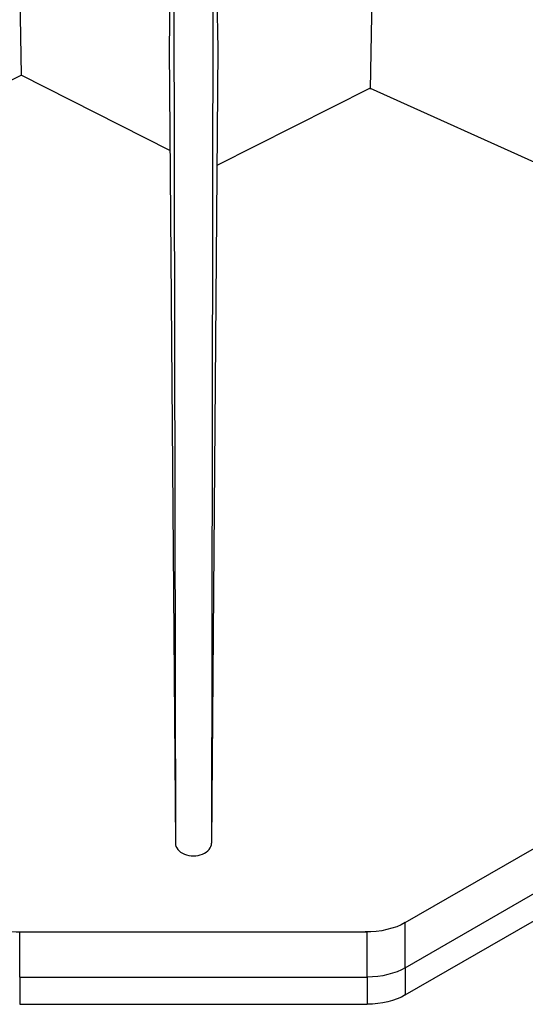
# Model space of a CAD drawing. Units: millimetres. Extents: x -5264 to 6455, y -826 to 3998.
# Drawn here: x 267 to 296, y 1494 to 1551 of the extents above; entities that cross this region are included whole.
import ezdxf

# ---------------------------------------------------------------- set-up
doc = ezdxf.new("R2010")
doc.units = ezdxf.units.MM

msp = doc.modelspace()

# ---------------------------------------------------------------- linework, layer by layer
for p, q in [((266.488, 1569.552), (266.94, 1547.85)), ((287.621, 1568.759), (287.17, 1547.057)), ((275.764, 1565.787), (275.509, 1549.386)), ((278.082, 1565.787), (277.972, 1503.33)), ((278.082, 1565.787), (278.337, 1549.386)), ((275.77, 1565.582), (275.874, 1503.33)), ((289.214, 1498.715), (378.143, 1550.058)), ((275.509, 1549.386), (275.874, 1503.33)), ((278.337, 1549.386), (277.972, 1503.33)), ((238.31, 1534.312), (266.94, 1547.85)), ((275.556, 1543.492), (266.94, 1547.85)), ((289.214, 1496.094), (378.143, 1547.437)), ((287.169, 1547.112), (278.283, 1542.618)), ((287.169, 1547.112), (315.541, 1534.306)), ((289.214, 1494.521), (378.143, 1545.864)), ((289.214, 1496.094), (289.214, 1498.715)), ((266.846, 1498.172), (287, 1498.172)), ((266.846, 1495.551), (266.846, 1498.172)), ((287, 1495.551), (287, 1498.172)), ((289.214, 1496.094), (289.214, 1494.521)), ((266.846, 1495.551), (266.846, 1493.978)), ((266.846, 1495.551), (287, 1495.551)), ((287, 1495.551), (287, 1493.978)), ((266.846, 1493.978), (287, 1493.978))]:
    msp.add_line(p, q)
for centre, major_axis, ratio, start_param, end_param in [((276.923, 1503.33), (-1.049, 0), 0.707107, 0, 3.141593), ((266.902, 1500.026), (-3.211, 0), 0.57735, 0.785398, 1.588399)]:
    msp.add_ellipse(centre, major_axis=major_axis, ratio=ratio, start_param=start_param, end_param=end_param)
at = {"extrusion": (0, 0, -1)}
for centre, end_param in [((286.944, 1500.026), 1.588399), ((286.944, 1497.404), 1.553194), ((286.944, 1495.831), 1.553194)]:
    msp.add_ellipse(centre, major_axis=(3.211, 0), ratio=0.57735, start_param=0.785398, end_param=end_param, dxfattribs=at)

doc.saveas('drawing.dxf')
